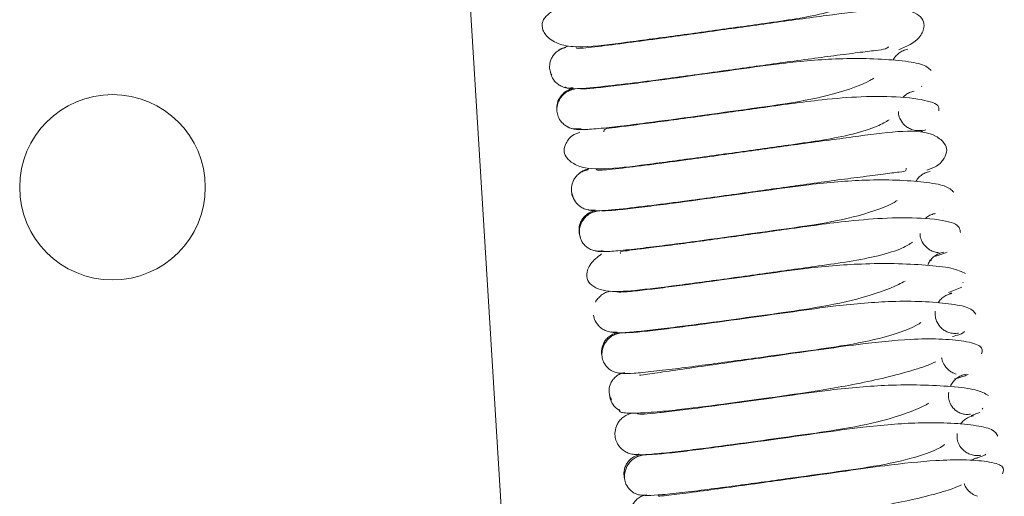
# Model space of a CAD drawing. Units: inches. Extents: x 4 to 325, y -34 to 252.
# Drawn here: x 179 to 180, y 189 to 189 of the extents above; entities that cross this region are included whole.
import ezdxf

# ---------------------------------------------------------------- set-up
doc = ezdxf.new("R2010")
doc.units = ezdxf.units.IN
doc.header["$MEASUREMENT"] = 0

msp = doc.modelspace()

# ---------------------------------------------------------------- linework, layer by layer
at = {"color": 7, "linetype": 'Continuous', "lineweight": 15, "ltscale": 30}
for p, q in [((179.2464606, 187.8618291), (179.1262405, 189.8274103)), ((179.6920735, 189.1420242), (179.6927197, 189.1424133)), ((179.690801, 189.0887812), (179.6974207, 189.0913381)), ((179.7177359, 188.9980626), (179.717859, 188.9981236)), ((179.2905782, 188.9690851), (179.2918104, 188.9639903)), ((179.7019637, 188.9367045), (179.7040875, 188.937619)), ((179.7409215, 188.9113346), (179.7410982, 188.9120446)), ((179.7238833, 188.8999552), (179.7396462, 188.9062117)), ((179.7252546, 188.8987462), (179.7273832, 188.8994361)), ((179.7636779, 188.7628215), (179.7643423, 188.7637614)), ((179.7504393, 188.7553457), (179.7608871, 188.7588737)), ((179.7515037, 188.7552211), (179.753387, 188.7558291)), ((179.3655799, 188.6615204), (179.3642977, 188.6607414))]:
    msp.add_line(p, q, dxfattribs=at)
at = {"color": 7, "linetype": 'Continuous', "lineweight": 15, "ltscale": 900}
msp.add_circle((178.7420303, 189.0237331), 0.109, dxfattribs=at)
at = {"color": 7, "linetype": 'Continuous', "lineweight": 15, "ltscale": 30}
for points, knots in [([(179.2625507, 189.2335301), (179.2560702, 189.2290465), (179.2460249, 189.2220966), (179.2464793, 189.2083312), (179.254555, 189.1974002), (179.2719018, 189.1894539), (179.3029665, 189.1880676), (179.3430001, 189.1939323), (179.4065437, 189.2021095), (179.4640963, 189.21025), (179.5106354, 189.2166898), (179.5476263, 189.222016), (179.5834956, 189.2289961), (179.611821, 189.2382694), (179.6221916, 189.2441721), (179.6268929, 189.246848)], [0, 0, 0, 0, 0.087560893, 0.135726707, 0.185545533, 0.239899895, 0.296691439, 0.417767143, 0.535929252, 0.646191088, 0.700937713, 0.766706981, 0.843375524, 0.928997367, 1, 1, 1, 1]), ([(179.665427, 189.185332), (179.6747277, 189.1894325), (179.6900115, 189.1961708), (179.6958548, 189.2121339), (179.6947455, 189.2230983), (179.6757362, 189.2349717), (179.6395268, 189.2331606), (179.5907069, 189.2270461), (179.5258176, 189.2182892), (179.4545836, 189.2083021), (179.3929573, 189.1997646), (179.3445928, 189.1932856), (179.3092588, 189.1888431), (179.2864809, 189.1864332), (179.2868464, 189.187349), (179.2870018, 189.1877385)], [0, 0, 0, 0, 0.064819163, 0.106517409, 0.146568691, 0.225605446, 0.313278881, 0.414389816, 0.514101626, 0.607125643, 0.708683288, 0.77493666, 0.851010711, 0.936643173, 1, 1, 1, 1]), ([(179.2746907, 189.1879232), (179.2727702, 189.1874511), (179.2689843, 189.1865206), (179.2641094, 189.1834945), (179.2602935, 189.1797245), (179.2569145, 189.1743989), (179.2551547, 189.1677416), (179.2555365, 189.1608987), (179.2572397, 189.1570953), (179.2580168, 189.15536)], [0, 0, 0, 0, 0.13438886, 0.264909503, 0.388461942, 0.503017391, 0.701635792, 0.863872827, 1, 1, 1, 1]), ([(179.2765431, 189.1891535), (179.2745836, 189.1886124), (179.2707127, 189.1875434), (179.2670047, 189.1855513), (179.2655552, 189.1841284), (179.2655109, 189.1840849)], [0, 0, 0, 0, 0.498465943, 0.984678953, 1, 1, 1, 1]), ([(179.2734296, 189.1417674), (179.2748671, 189.1406835), (179.2775748, 189.138642), (179.3076411, 189.14089), (179.3466847, 189.1453543), (179.3970515, 189.1519071), (179.4583139, 189.1603993), (179.5286288, 189.1702408), (179.5815713, 189.1774715), (179.6180012, 189.182103), (179.6388018, 189.1846522), (179.6508834, 189.186155), (179.6528438, 189.1880963), (179.653738, 189.1889817)], [0, 0, 0, 0, 0.1255425561, 0.2364601684, 0.3331109551, 0.4161626642, 0.5423737163, 0.6549772933, 0.7755383763, 0.8390578613, 0.8994188881, 0.9541266709, 1, 1, 1, 1]), ([(179.6588794, 189.173131), (179.6588947, 189.1731805), (179.6594021, 189.1748136), (179.6617757, 189.1776481), (179.6655425, 189.1814975), (179.6705697, 189.1845239), (179.6743911, 189.1854643), (179.6763328, 189.1859421)], [0, 0, 0, 0, 0.0070170282, 0.2317348202, 0.4751910131, 0.7333390087, 1, 1, 1, 1]), ([(179.7037509, 189.1611576), (179.7007055, 189.1637769), (179.6948586, 189.1688055), (179.66826, 189.1728341), (179.6342191, 189.1751971), (179.5881197, 189.1751748), (179.5343768, 189.1705729), (179.4779818, 189.1625506), (179.4228707, 189.1549071), (179.3761206, 189.1485301), (179.3390473, 189.1437719), (179.3138644, 189.140873), (179.2944013, 189.1391127), (179.2905516, 189.1395987), (179.2885556, 189.1398507)], [0, 0, 0, 0, 0.09379591, 0.180076551, 0.258576336, 0.328404594, 0.441704554, 0.524415701, 0.605842906, 0.712550291, 0.775323816, 0.844233636, 0.919241305, 1, 1, 1, 1]), ([(179.2559949, 189.1606227), (179.2564841, 189.1583868), (179.2575691, 189.1534275), (179.2617318, 189.1476491), (179.2667546, 189.1436823), (179.2716679, 189.141368), (179.2773058, 189.1401161), (179.2812037, 189.1404904), (179.2831768, 189.1406798)], [0, 0, 0, 0, 0.189899216, 0.421206626, 0.553874232, 0.696384957, 0.846302219, 1, 1, 1, 1]), ([(179.287252, 189.0918717), (179.2900188, 189.0916269), (179.2953303, 189.0911568), (179.3171326, 189.0930777), (179.3442765, 189.0961516), (179.3830712, 189.1010931), (179.4309923, 189.1075912), (179.486017, 189.1152975), (179.540604, 189.1227839), (179.5919284, 189.1328048), (179.6268753, 189.145955), (179.6347205, 189.1510786), (179.6361016, 189.1519806)], [0, 0, 0, 0, 0.1031221958, 0.197967336, 0.2843503686, 0.3624807044, 0.4941460595, 0.5938506182, 0.6928899661, 0.8192228101, 0.9681748499, 1, 1, 1, 1]), ([(179.2832806, 189.1398865), (179.2813474, 189.1393748), (179.2775286, 189.1383641), (179.2726227, 189.13522), (179.2687638, 189.1313317), (179.2653597, 189.125854), (179.2633728, 189.1189752), (179.2639898, 189.1139267), (179.2642679, 189.1116514)], [0, 0, 0, 0, 0.153816486, 0.303832871, 0.446410508, 0.579102372, 0.810304011, 1, 1, 1, 1]), ([(179.2845901, 189.1392399), (179.2826152, 189.138758), (179.2787223, 189.1378079), (179.2736687, 189.1347494), (179.2696588, 189.130944), (179.2660271, 189.125574), (179.2638845, 189.1188457), (179.2639538, 189.1115921), (179.2660499, 189.1047027), (179.2701582, 189.0990969), (179.2752454, 189.0952923), (179.2801942, 189.0930952), (179.2858725, 189.0919634), (179.2897799, 189.0924138), (179.2917622, 189.0926422)], [0, 0, 0, 0, 0.077823368, 0.153404299, 0.224942446, 0.291257851, 0.406176793, 0.499938736, 0.593709032, 0.708652685, 0.774986175, 0.846545863, 0.922151003, 1, 1, 1, 1]), ([(179.7126749, 189.1134104), (179.7127716, 189.1156177), (179.7129598, 189.1199141), (179.7012386, 189.1255073), (179.672454, 189.1303414), (179.6254773, 189.1309488), (179.568437, 189.1263755), (179.5059257, 189.1174214), (179.4354491, 189.1076682), (179.3830696, 189.1004344), (179.3471046, 189.0960453), (179.3281696, 189.0933664), (179.3189915, 189.0927131), (179.3191092, 189.0895543), (179.3191394, 189.0887437)], [0, 0, 0, 0, 0.0697548772, 0.1357758296, 0.2558101802, 0.3590903689, 0.4452581452, 0.5724336832, 0.684125876, 0.8039697419, 0.8669044468, 0.9268934547, 0.9812383609, 1, 1, 1, 1]), ([(179.6704245, 189.1292003), (179.6713682, 189.1302357), (179.6735746, 189.1326565), (179.6781044, 189.1353906), (179.6817667, 189.1363115), (179.6836276, 189.1367794)], [0, 0, 0, 0, 0.268814629, 0.62847459, 1, 1, 1, 1]), ([(179.6934109, 189.0906424), (179.6914262, 189.090413), (179.6875199, 189.0899614), (179.6818061, 189.0910841), (179.6768103, 189.0932699), (179.6716276, 189.0970466), (179.6674719, 189.1025946), (179.6651455, 189.1084007), (179.6650779, 189.1117417), (179.6650554, 189.1128555)], [0, 0, 0, 0, 0.144449874, 0.28429846, 0.416204127, 0.537974877, 0.747368073, 0.915778499, 1, 1, 1, 1]), ([(179.2908844, 189.0884087), (179.2878367, 189.0872094), (179.2793127, 189.0838551), (179.2734298, 189.0736542), (179.2715776, 189.0650454), (179.2750725, 189.0575798), (179.2907938, 189.0454094), (179.3261161, 189.0444689), (179.3735461, 189.0510235), (179.4382953, 189.0595508), (179.4959815, 189.0676823), (179.542244, 189.0740809), (179.5788392, 189.0793375), (179.613935, 189.0861459), (179.6406734, 189.0949513), (179.6501341, 189.1005828), (179.6543329, 189.1030821)], [0, 0, 0, 0, 0.026134341, 0.073094728, 0.119229546, 0.165304846, 0.212695164, 0.317082774, 0.434434293, 0.549768111, 0.657169336, 0.710597898, 0.774818014, 0.849496712, 0.933202995, 1, 1, 1, 1]), ([(179.2761068, 189.0951348), (179.2761095, 189.0951328), (179.2775951, 189.0940372), (179.2812765, 189.0926958), (179.2870246, 189.0913826), (179.291039, 189.0917895), (179.2930713, 189.0919954)], [0, 0, 0, 0, 0.000576758, 0.319785097, 0.655640624, 1, 1, 1, 1]), ([(179.6986027, 189.0438194), (179.702638, 189.0452523), (179.712074, 189.048603), (179.7196995, 189.0581113), (179.7227507, 189.0675149), (179.7202488, 189.0750047), (179.7054779, 189.0887038), (179.6691558, 189.0909587), (179.6219439, 189.0841295), (179.5575016, 189.0757363), (179.4865355, 189.0657429), (179.4244196, 189.0571215), (179.3746018, 189.0504394), (179.3378099, 189.0458462), (179.3116784, 189.0431174), (179.3109429, 189.0441335), (179.3106036, 189.0446023)], [0, 0, 0, 0, 0.03056638, 0.071475444, 0.112165452, 0.152812655, 0.194995431, 0.288060975, 0.391611059, 0.493424828, 0.588088001, 0.691824911, 0.759338085, 0.837266358, 0.924924335, 1, 1, 1, 1]), ([(179.300554, 189.0443094), (179.2986204, 189.0438347), (179.2948086, 189.042899), (179.2898908, 189.0398645), (179.2860293, 189.0360856), (179.2825887, 189.0307489), (179.2807522, 189.0240815), (179.2810101, 189.0172519), (179.2826279, 189.0134718), (179.2833566, 189.0117692)], [0, 0, 0, 0, 0.134914479, 0.265956078, 0.390003492, 0.505004666, 0.704287163, 0.866808971, 1, 1, 1, 1]), ([(179.3016324, 189.0453799), (179.2996804, 189.0448465), (179.2958245, 189.043793), (179.2919213, 189.0416075), (179.290296, 189.039959), (179.2900438, 189.0397032)], [0, 0, 0, 0, 0.4641427925, 0.9168471679, 1, 1, 1, 1]), ([(179.3009181, 188.9975797), (179.3027674, 188.9967176), (179.3062499, 188.9950942), (179.3379894, 188.9978673), (179.3774931, 189.0025466), (179.4286252, 189.0092765), (179.4902471, 189.017861), (179.5603872, 189.0276162), (179.6123384, 189.0348215), (179.6482609, 189.0390746), (179.666556, 189.0420226), (179.674682, 189.0418509), (179.6743473, 189.0455641), (179.6742902, 189.0461974)], [0, 0, 0, 0, 0.129446514, 0.243778448, 0.343888297, 0.429799868, 0.560979202, 0.677675044, 0.803003735, 0.868779674, 0.931381116, 0.988296626, 1, 1, 1, 1]), ([(179.685519, 189.0304188), (179.68623, 189.0316041), (179.687872, 189.0343415), (179.6916453, 189.0378759), (179.6965591, 189.0409258), (179.7003625, 189.0418564), (179.7022949, 189.0423292)], [0, 0, 0, 0, 0.194870687, 0.450043638, 0.720578698, 1, 1, 1, 1]), ([(179.7301715, 189.0177492), (179.7275613, 189.0204294), (179.722547, 189.025578), (179.6975955, 189.0298641), (179.6648097, 189.0324537), (179.6193564, 189.0324864), (179.5662826, 189.0280031), (179.5098718, 189.0199921), (179.4546115, 189.0123121), (179.4069501, 189.00579), (179.3691561, 189.0009072), (179.3423905, 188.9977434), (179.3217458, 188.9958018), (179.3168659, 188.9961263), (179.3143313, 188.9962948)], [0, 0, 0, 0, 0.093722046, 0.180045231, 0.258302287, 0.328128474, 0.441354619, 0.524016342, 0.605525131, 0.71203646, 0.774956252, 0.843904196, 0.91892446, 1, 1, 1, 1]), ([(179.2814675, 189.0169391), (179.2814675, 189.0169387), (179.281491, 189.0146291), (179.2834552, 189.0098001), (179.2873582, 189.0039885), (179.2924969, 189.0000434), (179.2974424, 188.9977363), (179.3031268, 188.9964935), (179.30705, 188.9968728), (179.309036, 188.9970648)], [0, 0, 0, 0, 0.000035272, 0.189755615, 0.420970771, 0.553668227, 0.696237883, 0.846227278, 1, 1, 1, 1]), ([(179.3141124, 188.948302), (179.317347, 188.9481553), (179.3235487, 188.947874), (179.3463054, 188.9499871), (179.3748146, 188.9533228), (179.4141385, 188.9583795), (179.4628013, 188.965007), (179.5179278, 188.9727393), (179.5723324, 188.9802011), (179.6222097, 188.9899404), (179.6558093, 189.0027178), (179.6627112, 189.007556), (179.6637913, 189.0083131)], [0, 0, 0, 0, 0.103592943, 0.1986243, 0.285322283, 0.363906888, 0.495915998, 0.596219857, 0.695643601, 0.822745806, 0.972261421, 1, 1, 1, 1]), ([(179.3091387, 188.9962617), (179.307223, 188.9957529), (179.3034385, 188.9947477), (179.2985875, 188.9916126), (179.2947848, 188.9877335), (179.2914529, 188.9822669), (179.2895554, 188.975402), (179.2902543, 188.9703728), (179.2905693, 188.9681056)], [0, 0, 0, 0, 0.153693939, 0.303609569, 0.446124008, 0.578799907, 0.810116412, 1, 1, 1, 1]), ([(179.3112026, 188.9957449), (179.3092205, 188.9952617), (179.3053131, 188.9943091), (179.300233, 188.9912458), (179.2961911, 188.9874347), (179.2925112, 188.982056), (179.2903003, 188.9753154), (179.2902562, 188.968045), (179.2922303, 188.9611364), (179.2962521, 188.9555133), (179.3012682, 188.9516955), (179.3061613, 188.9494888), (179.3117851, 188.9483477), (179.3156583, 188.9487924), (179.3176232, 188.949018)], [0, 0, 0, 0, 0.077852839, 0.153471094, 0.22505478, 0.291422361, 0.406455906, 0.500326653, 0.594153421, 0.709049363, 0.775316034, 0.846782459, 0.922274356, 1, 1, 1, 1]), ([(179.6971283, 188.9869071), (179.6976115, 188.9874297), (179.6993537, 188.9893136), (179.7032982, 188.9916131), (179.7069024, 188.9925361), (179.7087336, 188.9930051)], [0, 0, 0, 0, 0.158812157, 0.572599268, 1, 1, 1, 1]), ([(179.7380335, 188.9703948), (179.7374865, 188.9743392), (179.7364545, 188.9817813), (179.7016746, 188.9876188), (179.6558993, 188.9882221), (179.6000504, 188.9837441), (179.5378272, 188.9748746), (179.4671716, 188.9650467), (179.4139718, 188.9577903), (179.3772832, 188.9530248), (179.3557919, 188.9506335), (179.3437089, 188.9485161), (179.337557, 188.9482974), (179.3386545, 188.9461127), (179.3388411, 188.9457413)], [0, 0, 0, 0, 0.129963612, 0.245206314, 0.344546772, 0.427359911, 0.549676563, 0.657210337, 0.772627554, 0.833285042, 0.891011496, 0.943458773, 0.990387166, 1, 1, 1, 1]), ([(179.7121315, 188.9468343), (179.7105687, 188.9470437), (179.7071872, 188.9474968), (179.7025088, 188.9496489), (179.6972835, 188.9533803), (179.6930794, 188.958935), (179.6906888, 188.9647169), (179.6905813, 188.9680496), (179.6905455, 188.9691606)], [0, 0, 0, 0, 0.136637057, 0.29563207, 0.442428515, 0.694971532, 0.898317112, 1, 1, 1, 1]), ([(179.3164426, 188.9453466), (179.3116711, 188.9415726), (179.3022199, 188.9340974), (179.2981869, 188.920953), (179.3013574, 188.9086278), (179.3213354, 188.8996653), (179.3556525, 188.9021349), (179.4048869, 188.9081473), (179.469965, 188.9169981), (179.5279525, 188.9251238), (179.573969, 188.9314935), (179.6101749, 188.936673), (179.6439967, 188.9431726), (179.6699906, 188.9515681), (179.678188, 188.9568133), (179.681755, 188.9590956)], [0, 0, 0, 0, 0.048699862, 0.09646305, 0.142487303, 0.231413263, 0.330251584, 0.445070578, 0.558701447, 0.664455595, 0.717155583, 0.780302169, 0.853931538, 0.936439826, 1, 1, 1, 1]), ([(179.3075134, 188.9494543), (179.3075986, 188.949416), (179.3094765, 188.9485704), (179.3136685, 188.9479802), (179.3176638, 188.9483257), (179.3196863, 188.9485006)], [0, 0, 0, 0, 0.022937275, 0.505395486, 1, 1, 1, 1]), ([(179.699609, 188.931835), (179.6998803, 188.932785), (179.7006119, 188.9353455), (179.7034187, 188.9390386), (179.7073545, 188.9428623), (179.7124337, 188.9459069), (179.7163111, 188.9468511), (179.7182814, 188.9473309)], [0, 0, 0, 0, 0.117829192, 0.317596273, 0.533874324, 0.763141616, 1, 1, 1, 1]), ([(179.7070228, 188.9422578), (179.7080806, 188.9425396), (179.7173413, 188.9450064), (179.7200544, 188.9463139), (179.7224576, 188.947472)], [0, 0, 0, 0, 0.11423221, 1, 1, 1, 1]), ([(179.7440914, 188.9221085), (179.7394058, 188.9244782), (179.7303948, 188.9290354), (179.6994031, 188.9322538), (179.6627445, 188.9342391), (179.614032, 188.9338274), (179.5593756, 188.9290486), (179.5029328, 188.9210056), (179.4489961, 188.9135628), (179.4044202, 188.9075488), (179.3711558, 188.9034039), (179.3494963, 188.9010378), (179.3349884, 188.8999141), (179.3344587, 188.9007414), (179.3342155, 188.9011214)], [0, 0, 0, 0, 0.095504885, 0.183668874, 0.263649499, 0.334802199, 0.450508852, 0.534631793, 0.617695156, 0.726122493, 0.789888906, 0.859855549, 0.935627542, 1, 1, 1, 1]), ([(179.3277767, 188.853684), (179.3290152, 188.853092), (179.3313879, 188.8519579), (179.3499976, 188.8531546), (179.3745756, 188.8556782), (179.4104053, 188.8600161), (179.4568288, 188.8662048), (179.5108282, 188.8737366), (179.5661885, 188.8813263), (179.6207112, 188.8919233), (179.6595828, 188.9061), (179.6704806, 188.9120258), (179.6728788, 188.9133299)], [0, 0, 0, 0, 0.102861666, 0.197054448, 0.282943193, 0.360384638, 0.490522891, 0.589156948, 0.686788323, 0.81174372, 0.958571591, 1, 1, 1, 1]), ([(179.3269513, 188.9016472), (179.324993, 188.9011296), (179.3211247, 188.9001071), (179.3160688, 188.8969613), (179.3122918, 188.8930029), (179.3099219, 188.8901288), (179.3094322, 188.8885212), (179.3094305, 188.8885156)], [0, 0, 0, 0, 0.265411002, 0.524263628, 0.770272315, 0.999200394, 1, 1, 1, 1]), ([(179.7118331, 188.8877307), (179.7123417, 188.8885777), (179.7137763, 188.890967), (179.7172646, 188.8941994), (179.7221225, 188.897252), (179.7258975, 188.8981767), (179.7278155, 188.8986466)], [0, 0, 0, 0, 0.148259111, 0.418208593, 0.704402594, 1, 1, 1, 1]), ([(179.7560907, 188.87428), (179.7541863, 188.8770651), (179.7505249, 188.8824194), (179.7265373, 188.8868669), (179.6951108, 188.8896396), (179.65065, 188.8898442), (179.5979575, 188.8853825), (179.5417371, 188.8774312), (179.4863872, 188.8697311), (179.4378959, 188.8630612), (179.3991567, 188.858024), (179.3715824, 188.854721), (179.3490393, 188.8524589), (179.3433768, 188.8526595), (179.3404356, 188.8527637)], [0, 0, 0, 0, 0.093553721, 0.179859546, 0.258144132, 0.327789708, 0.44117923, 0.523692151, 0.605198945, 0.711818355, 0.774693406, 0.84380691, 0.918868885, 1, 1, 1, 1]), ([(179.7358735, 188.8521931), (179.7339287, 188.8519708), (179.7301013, 188.8515333), (179.7244983, 188.8526755), (179.7196039, 188.8548794), (179.7145573, 188.8586796), (179.7104886, 188.8642438), (179.7081407, 188.8711742), (179.7082606, 188.8756658), (179.7083206, 188.8779112)], [0, 0, 0, 0, 0.1333207, 0.262392067, 0.384121, 0.496478919, 0.689617797, 0.844839792, 1, 1, 1, 1]), ([(179.3070252, 188.8732552), (179.3070252, 188.8732546), (179.307073, 188.8709513), (179.3090968, 188.8661303), (179.3130564, 188.8603321), (179.3182415, 188.8563968), (179.3232222, 188.8540972), (179.3289402, 188.8528615), (179.3328835, 188.8532451), (179.3348798, 188.8534393)], [0, 0, 0, 0, 0.000049426, 0.189654867, 0.420814261, 0.55351388, 0.696109508, 0.846151087, 1, 1, 1, 1]), ([(179.3410357, 188.8047776), (179.3446297, 188.8047044), (179.3515236, 188.804564), (179.3760048, 188.8070024), (179.4051594, 188.810472), (179.4452819, 188.8156741), (179.4946078, 188.8224318), (179.5498766, 188.8301864), (179.6036852, 188.8375513), (179.6527828, 188.8471319), (179.6846827, 188.8594845), (179.6906721, 188.8640811), (179.6915322, 188.8647412)], [0, 0, 0, 0, 0.103657279, 0.19883205, 0.285840905, 0.364512855, 0.497004239, 0.597598729, 0.697253916, 0.824811233, 0.97484076, 1, 1, 1, 1]), ([(179.3352996, 188.8526946), (179.3333987, 188.8521882), (179.3296433, 188.8511878), (179.3248342, 188.8480591), (179.3210896, 188.84419), (179.3177596, 188.8387207), (179.3162598, 188.8319312), (179.3162387, 188.82675), (179.3170759, 188.8245849), (179.3170766, 188.8245832)], [0, 0, 0, 0, 0.153513499, 0.303290502, 0.445713641, 0.578343085, 0.809679194, 0.999854633, 1, 1, 1, 1]), ([(179.3379003, 188.8522626), (179.335916, 188.8517792), (179.3320043, 188.8508261), (179.3269126, 188.8477611), (179.3228539, 188.8439472), (179.3191439, 188.8385624), (179.3168874, 188.831811), (179.3167637, 188.8245314), (179.3186489, 188.8176129), (179.3226045, 188.8119779), (179.3275639, 188.8081502), (179.3324115, 188.8059359), (179.3379896, 188.8047869), (179.3418342, 188.8052267), (179.3437843, 188.8054498)], [0, 0, 0, 0, 0.077696762, 0.15317217, 0.224638337, 0.290922267, 0.405902829, 0.49986828, 0.593852664, 0.708892495, 0.775218798, 0.846732469, 0.922256637, 1, 1, 1, 1]), ([(179.7287076, 188.8481414), (179.7313554, 188.8489128), (179.7408441, 188.8516771), (179.7418901, 188.8529716), (179.7426442, 188.8539048)], [0, 0, 0, 0, 0.2790461238, 1, 1, 1, 1]), ([(179.7628935, 188.8278104), (179.7635983, 188.8310105), (179.7649435, 188.8371186), (179.7448415, 188.8428653), (179.7156651, 188.8456902), (179.6738482, 188.8452297), (179.6246672, 188.8400935), (179.5680675, 188.832093), (179.5187677, 188.8252275), (179.4737732, 188.8188057), (179.4363721, 188.8134271), (179.401157, 188.8083082), (179.373632, 188.8043138), (179.3590406, 188.8022356), (179.3610474, 188.8026894), (179.3616747, 188.8028312)], [0, 0, 0, 0, 0.095725123, 0.182711725, 0.259860353, 0.326862756, 0.43153009, 0.505428695, 0.597824759, 0.655967565, 0.721643949, 0.794650244, 0.874349109, 0.9607203, 1, 1, 1, 1]), ([(179.3370811, 188.7627259), (179.3370395, 188.7612569), (179.3369561, 188.7583089), (179.3541941, 188.7577282), (179.3793236, 188.7592537), (179.4158154, 188.7630143), (179.4607266, 188.768784), (179.5164615, 188.7764572), (179.565564, 188.7834564), (179.6088338, 188.790933), (179.6436393, 188.7981718), (179.6754043, 188.8063583), (179.6990597, 188.8138772), (179.7061106, 188.8171341), (179.7090264, 188.818481)], [0, 0, 0, 0, 0.0918851923, 0.1843913398, 0.2663046662, 0.3382491513, 0.4532328483, 0.5363287617, 0.639964451, 0.7043938481, 0.7762726587, 0.8549475916, 0.9400139695, 1, 1, 1, 1]), ([(179.7329555, 188.8039858), (179.7312311, 188.804636), (179.7279148, 188.8058863), (179.7226558, 188.8097076), (179.7184438, 188.8152193), (179.7160992, 188.8202933), (179.7159215, 188.8228997), (179.7158945, 188.8232965)], [0, 0, 0, 0, 0.199173279, 0.383057835, 0.699425309, 0.954241514, 1, 1, 1, 1]), ([(179.3400125, 188.8047819), (179.3394456, 188.8046257), (179.3370634, 188.8039693), (179.333505, 188.8015271), (179.3297687, 188.7978304), (179.3265254, 188.7925146), (179.3249179, 188.7858844), (179.3255318, 188.7790277), (179.3273898, 188.7751768), (179.3282567, 188.7733802)], [0, 0, 0, 0, 0.044538824, 0.187154509, 0.322229514, 0.447572691, 0.665312084, 0.843857303, 1, 1, 1, 1]), ([(179.7262743, 188.7893257), (179.7264506, 188.7899303), (179.7270947, 188.79214), (179.7297263, 188.7955119), (179.7336162, 188.7993448), (179.7386825, 188.8023865), (179.7425464, 188.8033314), (179.7445097, 188.8038116)], [0, 0, 0, 0, 0.078566055, 0.287124037, 0.513028548, 0.752554087, 1, 1, 1, 1]), ([(179.7309502, 188.7982958), (179.7317639, 188.7985092), (179.7411296, 188.8009664), (179.7442388, 188.8023097), (179.7470778, 188.8035362)], [0, 0, 0, 0, 0.086881841, 1, 1, 1, 1]), ([(179.7709202, 188.7787163), (179.7667725, 188.7811666), (179.7588092, 188.7858711), (179.7294628, 188.789416), (179.6934417, 188.7914763), (179.6457127, 188.7912111), (179.591236, 188.7864846), (179.5348282, 188.7784406), (179.4802857, 188.7709007), (179.4351554, 188.7647947), (179.4002821, 188.760393), (179.3774703, 188.7578669), (179.3611819, 188.7565566), (179.3594195, 188.7572991), (179.3585391, 188.7576701)], [0, 0, 0, 0, 0.0944916121, 0.1814179653, 0.260487958, 0.3308310906, 0.4449594422, 0.5282285933, 0.6101795131, 0.7175004946, 0.7805693107, 0.8497440066, 0.9249414607, 1, 1, 1, 1]), ([(179.749861, 188.7569191), (179.7480023, 188.7567113), (179.7443445, 188.7563024), (179.7389767, 188.7574842), (179.734298, 188.7597245), (179.7295001, 188.7635675), (179.7256946, 188.7691824), (179.723702, 188.7761611), (179.7240121, 188.7806815), (179.7241672, 188.7829419)], [0, 0, 0, 0, 0.1331206, 0.261983964, 0.383528007, 0.495750471, 0.688847984, 0.844408578, 1, 1, 1, 1]), ([(179.3259857, 188.7788212), (179.326403, 188.7765707), (179.327327, 188.7715859), (179.3313745, 188.7658429), (179.3354295, 188.7622936), (179.337689, 188.7612778), (179.3384309, 188.7609442)], [0, 0, 0, 0, 0.307676464, 0.68147443, 0.895420258, 1, 1, 1, 1]), ([(179.354189, 188.7098884), (179.3560397, 188.7094383), (179.3595903, 188.7085748), (179.3791037, 188.7100058), (179.4044297, 188.7127007), (179.4415214, 188.7172974), (179.488243, 188.7235602), (179.5427604, 188.7311768), (179.5978741, 188.738737), (179.6513445, 188.7491551), (179.6889622, 188.7629921), (179.6987642, 188.7686357), (179.7007706, 188.7697908)], [0, 0, 0, 0, 0.102856585, 0.197341416, 0.283311005, 0.360990096, 0.49175616, 0.590689173, 0.688931473, 0.814242637, 0.96197742, 1, 1, 1, 1]), ([(179.3522056, 188.7579135), (179.3502501, 188.7573979), (179.3463876, 188.7563795), (179.3414077, 188.7532225), (179.3374762, 188.7493217), (179.3339482, 188.7438229), (179.3319517, 188.7369441), (179.3322361, 188.7295076), (179.3345354, 188.7224328), (179.3387864, 188.7166754), (179.3439963, 188.7127454), (179.3490311, 188.7104546), (179.3547907, 188.7092262), (179.3587615, 188.7096145), (179.3607719, 188.7098111)], [0, 0, 0, 0, 0.07695889, 0.152010057, 0.223330677, 0.2896947, 0.405285529, 0.500098544, 0.594898119, 0.710447972, 0.776782028, 0.848067575, 0.923080418, 1, 1, 1, 1]), ([(179.7381097, 188.7450971), (179.7384067, 188.7455854), (179.7396343, 188.7476035), (179.7428419, 188.7505085), (179.7476479, 188.7535685), (179.7514013, 188.7544868), (179.7533084, 188.7549534)], [0, 0, 0, 0, 0.091854464, 0.379637238, 0.684790616, 1, 1, 1, 1]), ([(179.7818434, 188.7308257), (179.7804958, 188.733679), (179.7779091, 188.7391562), (179.7557421, 188.7439632), (179.7249832, 188.7467862), (179.6817709, 188.747149), (179.6295666, 188.7427729), (179.5736163, 188.7348633), (179.5180358, 188.7271319), (179.4692218, 188.7204007), (179.4292015, 188.7151406), (179.400695, 188.7116831), (179.3771308, 188.7092412), (179.3702028, 188.7092291), (179.3666089, 188.7092228)], [0, 0, 0, 0, 0.093662059, 0.179796538, 0.258148118, 0.327823038, 0.440949129, 0.523598968, 0.604988959, 0.711737317, 0.774592243, 0.843627334, 0.918881319, 1, 1, 1, 1]), ([(179.7618741, 188.7085849), (179.7599149, 188.7083603), (179.7560587, 188.7079183), (179.7504164, 188.7090545), (179.745486, 188.7112528), (179.7403972, 188.7150466), (179.7362827, 188.7206037), (179.7338721, 188.7275256), (179.7339568, 188.7320093), (179.7339992, 188.7342513)], [0, 0, 0, 0, 0.133274623, 0.262306247, 0.384005148, 0.496343951, 0.689472948, 0.844721569, 1, 1, 1, 1]), ([(179.3678241, 188.6612509), (179.3720395, 188.6612949), (179.3801367, 188.6613793), (179.405507, 188.6639976), (179.4354854, 188.6676176), (179.4767559, 188.6730318), (179.5263092, 188.6798405), (179.5817653, 188.687619), (179.6351512, 188.6949248), (179.6828897, 188.7042399), (179.7136725, 188.7162368), (179.7186658, 188.7205539), (179.719284, 188.7210884)], [0, 0, 0, 0, 0.103867925, 0.199519318, 0.286692514, 0.365623469, 0.498761071, 0.599632548, 0.699867346, 0.827787104, 0.978680485, 1, 1, 1, 1]), ([(179.3613062, 188.7091273), (179.3594187, 188.7086224), (179.3556893, 188.7076248), (179.3509284, 188.7045021), (179.3472179, 188.7006357), (179.3440031, 188.6951828), (179.3422525, 188.6883284), (179.3430896, 188.6833311), (179.3434677, 188.6810739)], [0, 0, 0, 0, 0.153279649, 0.302862536, 0.445149664, 0.577722074, 0.809260328, 1, 1, 1, 1]), ([(179.3646584, 188.7087839), (179.3626637, 188.7082997), (179.3587311, 188.7073452), (179.3536033, 188.7042768), (179.3495034, 188.7004583), (179.3457331, 188.6950646), (179.3433972, 188.6882944), (179.3431564, 188.6810126), (179.3449195, 188.6740908), (179.3487985, 188.668437), (179.3536975, 188.6645998), (179.3584983, 188.6623791), (179.364032, 188.6612246), (179.3678497, 188.6616613), (179.3697862, 188.6618828)], [0, 0, 0, 0, 0.07757704, 0.152942557, 0.224320771, 0.290551576, 0.405579462, 0.499851126, 0.594142861, 0.709232971, 0.77550941, 0.84694097, 0.922364431, 1, 1, 1, 1]), ([(179.7872495, 188.6867255), (179.7883766, 188.6898662), (179.7905211, 188.6958419), (179.7719287, 188.7013752), (179.7437797, 188.7035305), (179.7040162, 188.7026224), (179.6558182, 188.6973737), (179.5999167, 188.6895268), (179.5504973, 188.6826507), (179.5049537, 188.6762411), (179.4661424, 188.6708173), (179.4291896, 188.6657678), (179.3992043, 188.661933), (179.3816324, 188.6600444), (179.382981, 188.6609216), (179.3834856, 188.6612498)], [0, 0, 0, 0, 0.0942756681, 0.1793750613, 0.2549188283, 0.3204266263, 0.4230122851, 0.4958841765, 0.5868540189, 0.6444506719, 0.7095856391, 0.7821261949, 0.8618912011, 0.9483339875, 1, 1, 1, 1]), ([(179.7507708, 188.7023682), (179.7514511, 188.7028361), (179.7536717, 188.7043634), (179.7562973, 188.7049279), (179.7581185, 188.7053194)], [0, 0, 0, 0, 0.306392516, 1, 1, 1, 1]), ([(179.7548665, 188.7047641), (179.756602, 188.7052555), (179.7655193, 188.7077808), (179.7666834, 188.7089447), (179.7676209, 188.7098822)], [0, 0, 0, 0, 0.1946192259, 1, 1, 1, 1]), ([(179.3663189, 188.6170239), (179.3665683, 188.6158422), (179.3670416, 188.6136001), (179.3849996, 188.6138721), (179.4107057, 188.6160898), (179.4469244, 188.6201967), (179.4923617, 188.6261702), (179.5483159, 188.6338944), (179.5974251, 188.6408712), (179.6403079, 188.6480049), (179.6750825, 188.6547842), (179.7061857, 188.6622255), (179.7297761, 188.6692805), (179.7362754, 188.6724253), (179.7392649, 188.6738719)], [0, 0, 0, 0, 0.09925183, 0.188298367, 0.267650084, 0.337609346, 0.449705312, 0.531275616, 0.63278097, 0.696163387, 0.766944321, 0.844363422, 0.928410325, 1, 1, 1, 1]), ([(179.7581722, 188.6602575), (179.7564365, 188.6609049), (179.7530979, 188.66215), (179.7478878, 188.6659826), (179.7439609, 188.6704714), (179.7426679, 188.6741526), (179.7422962, 188.6752107)], [0, 0, 0, 0, 0.240687405, 0.462961184, 0.845647193, 1, 1, 1, 1]), ([(179.3663676, 188.6613696), (179.3655388, 188.6611483), (179.3628737, 188.6604367), (179.3590345, 188.6578825), (179.3552501, 188.6541594), (179.3519339, 188.648834), (179.3502376, 188.6421923), (179.3507101, 188.6353334), (179.3524726, 188.6315002), (179.3532855, 188.6297324)], [0, 0, 0, 0, 0.063453045, 0.204061719, 0.33720917, 0.460708166, 0.674960068, 0.850091199, 1, 1, 1, 1])]:
    msp.add_open_spline(points, degree=3, knots=knots, dxfattribs=at)

doc.saveas('drawing.dxf')
